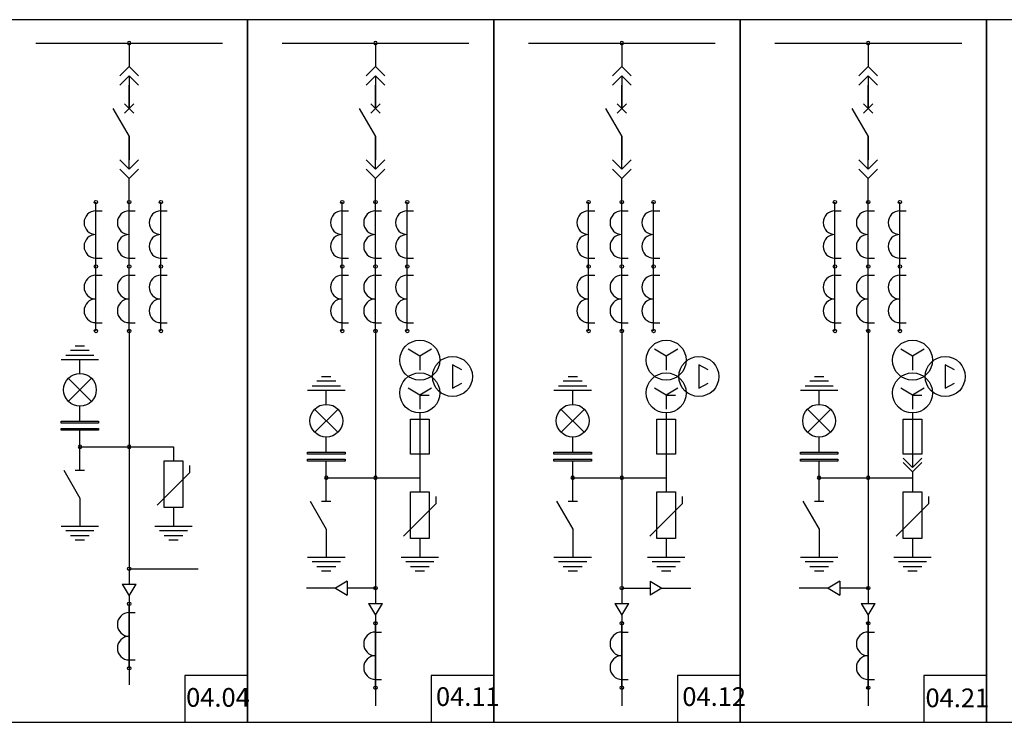
# Model space of a CAD drawing. Units: millimetres. Extents: x 1058 to 1796, y -2222 to 344.
# Drawn here: x 1220 to 1431, y -269 to -118 of the extents above; entities that cross this region are included whole.
import ezdxf

# ---------------------------------------------------------------- set-up
doc = ezdxf.new("R2010")
doc.units = ezdxf.units.MM
doc.layers.add('линия эл', color=7, linetype='Continuous', lineweight=30)
doc.layers.add('текст', color=6, linetype='Continuous', lineweight=18)
doc.styles.add('ГОСТ', font='isocpeur.ttf', dxfattribs={"height": 4})

msp = doc.modelspace()

# ---------------------------------------------------------------- linework, layer by layer
at = {"layer": 'линия эл'}
for p, q in [((1223.67, -123.26), (1263.67, -123.26)), ((1243.67, -123.26), (1243.67, -128.26)), ((1276.37, -123.26), (1316.37, -123.26)), ((1296.37, -123.26), (1296.37, -128.26)), ((1329.08, -123.26), (1369.08, -123.26)), ((1349.08, -123.26), (1349.08, -128.26)), ((1381.79, -123.26), (1421.79, -123.26)), ((1401.79, -123.26), (1401.79, -128.26)), ((1243.67, -128.26), (1241.67, -130.26)), ((1245.67, -130.26), (1243.67, -128.26)), ((1296.37, -128.26), (1294.37, -130.26)), ((1298.37, -130.26), (1296.37, -128.26)), ((1349.08, -128.26), (1347.08, -130.26)), ((1351.08, -130.26), (1349.08, -128.26)), ((1401.79, -128.26), (1399.79, -130.26)), ((1403.79, -130.26), (1401.79, -128.26)), ((1243.67, -130.26), (1241.67, -132.26)), ((1243.67, -130.26), (1245.67, -132.26)), ((1243.67, -130.26), (1243.67, -137.26)), ((1296.37, -130.26), (1294.37, -132.26)), ((1296.37, -130.26), (1298.37, -132.26)), ((1296.37, -130.26), (1296.37, -137.26)), ((1349.08, -130.26), (1347.08, -132.26)), ((1349.08, -130.26), (1351.08, -132.26)), ((1349.08, -130.26), (1349.08, -137.26)), ((1401.79, -130.26), (1399.79, -132.26)), ((1401.79, -130.26), (1403.79, -132.26)), ((1401.79, -130.26), (1401.79, -137.26)), ((1243.67, -137.26), (1243.67, -132.26)), ((1296.37, -137.26), (1296.37, -132.26)), ((1349.08, -137.26), (1349.08, -132.26)), ((1401.79, -137.26), (1401.79, -132.26)), ((1242.67, -138.26), (1244.67, -136.26)), ((1244.67, -138.26), (1242.67, -136.26)), ((1295.37, -138.26), (1297.37, -136.26)), ((1297.37, -138.26), (1295.37, -136.26)), ((1348.08, -138.26), (1350.08, -136.26)), ((1350.08, -138.26), (1348.08, -136.26)), ((1400.79, -138.26), (1402.79, -136.26)), ((1402.79, -138.26), (1400.79, -136.26)), ((1240.19, -137.25), (1243.67, -143.26)), ((1292.89, -137.25), (1296.37, -143.26)), ((1345.6, -137.25), (1349.08, -143.26)), ((1398.31, -137.25), (1401.79, -143.26)), ((1243.67, -150.26), (1243.67, -143.26)), ((1243.67, -143.26), (1243.67, -148.26)), ((1296.37, -150.26), (1296.37, -143.26)), ((1296.37, -143.26), (1296.37, -148.26)), ((1349.08, -150.26), (1349.08, -143.26)), ((1349.08, -143.26), (1349.08, -148.26)), ((1401.79, -150.26), (1401.79, -143.26)), ((1401.79, -143.26), (1401.79, -148.26)), ((1243.67, -150.26), (1241.67, -148.26)), ((1243.67, -150.26), (1245.67, -148.26)), ((1296.37, -150.26), (1294.37, -148.26)), ((1296.37, -150.26), (1298.37, -148.26)), ((1349.08, -150.26), (1347.08, -148.26)), ((1349.08, -150.26), (1351.08, -148.26)), ((1401.79, -150.26), (1399.79, -148.26)), ((1401.79, -150.26), (1403.79, -148.26)), ((1241.67, -150.26), (1243.67, -152.26)), ((1243.67, -152.26), (1245.67, -150.26)), ((1294.37, -150.26), (1296.37, -152.26)), ((1296.37, -152.26), (1298.37, -150.26)), ((1347.08, -150.26), (1349.08, -152.26)), ((1349.08, -152.26), (1351.08, -150.26)), ((1399.79, -150.26), (1401.79, -152.26)), ((1401.79, -152.26), (1403.79, -150.26)), ((1243.67, -157.26), (1243.67, -152.26)), ((1296.37, -157.26), (1296.37, -152.26)), ((1349.08, -157.26), (1349.08, -152.26)), ((1401.79, -157.26), (1401.79, -152.26)), ((1236.55, -171.05), (1236.55, -157.26)), ((1243.67, -171.05), (1243.67, -157.26)), ((1250.46, -171.05), (1250.46, -157.26)), ((1289.26, -171.05), (1289.26, -157.26)), ((1296.37, -171.05), (1296.37, -157.26)), ((1303.17, -171.05), (1303.17, -157.26)), ((1341.97, -171.05), (1341.97, -157.26)), ((1349.08, -171.05), (1349.08, -157.26)), ((1355.88, -171.05), (1355.88, -157.26)), ((1394.68, -171.05), (1394.68, -157.26)), ((1401.79, -171.05), (1401.79, -157.26)), ((1408.58, -171.05), (1408.58, -157.26)), ((1236.55, -159.14), (1237.87, -159.14)), ((1243.67, -159.14), (1244.98, -159.14)), ((1250.46, -159.14), (1251.78, -159.14)), ((1289.26, -159.14), (1290.58, -159.14)), ((1296.37, -159.14), (1297.69, -159.14)), ((1303.17, -159.14), (1304.48, -159.14)), ((1341.97, -159.14), (1343.29, -159.14)), ((1349.08, -159.14), (1350.4, -159.14)), ((1355.88, -159.14), (1357.19, -159.14)), ((1394.68, -159.14), (1396, -159.14)), ((1401.79, -159.14), (1403.11, -159.14)), ((1408.58, -159.14), (1409.9, -159.14)), ((1236.55, -169.27), (1237.87, -169.27)), ((1243.67, -169.27), (1244.98, -169.27)), ((1250.46, -169.27), (1251.78, -169.27)), ((1289.26, -169.27), (1290.58, -169.27)), ((1296.37, -169.27), (1297.69, -169.27)), ((1303.17, -169.27), (1304.48, -169.27)), ((1341.97, -169.27), (1343.29, -169.27)), ((1349.08, -169.27), (1350.4, -169.27)), ((1355.88, -169.27), (1357.19, -169.27)), ((1394.68, -169.27), (1396, -169.27)), ((1401.79, -169.27), (1403.11, -169.27)), ((1408.58, -169.27), (1409.9, -169.27)), ((1236.55, -184.84), (1236.55, -171.05)), ((1243.67, -184.84), (1243.67, -171.05)), ((1250.46, -184.84), (1250.46, -171.05)), ((1289.26, -184.84), (1289.26, -171.05)), ((1296.37, -184.84), (1296.37, -171.05)), ((1303.17, -184.84), (1303.17, -171.05)), ((1341.97, -184.84), (1341.97, -171.05)), ((1349.08, -184.84), (1349.08, -171.05)), ((1355.88, -184.84), (1355.88, -171.05)), ((1394.68, -184.84), (1394.68, -171.05)), ((1401.79, -184.84), (1401.79, -171.05)), ((1408.58, -184.84), (1408.58, -171.05)), ((1236.55, -172.93), (1237.87, -172.93)), ((1243.67, -172.93), (1244.98, -172.93)), ((1250.46, -172.93), (1251.78, -172.93)), ((1289.26, -172.93), (1290.58, -172.93)), ((1296.37, -172.93), (1297.69, -172.93)), ((1303.17, -172.93), (1304.48, -172.93)), ((1341.97, -172.93), (1343.29, -172.93)), ((1349.08, -172.93), (1350.4, -172.93)), ((1355.88, -172.93), (1357.19, -172.93)), ((1394.68, -172.93), (1396, -172.93)), ((1401.79, -172.93), (1403.11, -172.93)), ((1408.58, -172.93), (1409.9, -172.93)), ((1236.55, -183.06), (1237.87, -183.06)), ((1243.67, -183.06), (1244.98, -183.06)), ((1250.46, -183.06), (1251.78, -183.06)), ((1289.26, -183.06), (1290.58, -183.06)), ((1296.37, -183.06), (1297.69, -183.06)), ((1303.17, -183.06), (1304.48, -183.06)), ((1341.97, -183.06), (1343.29, -183.06)), ((1349.08, -183.06), (1350.4, -183.06)), ((1355.88, -183.06), (1357.19, -183.06)), ((1394.68, -183.06), (1396, -183.06)), ((1401.79, -183.06), (1403.11, -183.06)), ((1408.58, -183.06), (1409.9, -183.06)), ((1243.67, -184.84), (1243.67, -238.96)), ((1296.37, -184.84), (1296.37, -243.12)), ((1349.08, -184.84), (1349.08, -243.12)), ((1401.79, -184.84), (1401.79, -243.12)), ((1235.14, -188.98), (1231.14, -188.98)), ((1232.14, -187.98), (1234.14, -187.98)), ((1305.85, -190.24), (1303.35, -188.74)), ((1308.35, -188.74), (1305.85, -190.24)), ((1358.56, -190.24), (1356.06, -188.74)), ((1361.06, -188.74), (1358.56, -190.24)), ((1411.27, -190.24), (1408.77, -188.74)), ((1413.77, -188.74), (1411.27, -190.24)), ((1237.14, -190.98), (1229.14, -190.98)), ((1230.14, -189.98), (1236.14, -189.98)), ((1233.14, -193.91), (1233.14, -190.98)), ((1305.85, -190.24), (1305.85, -193.24)), ((1358.56, -190.24), (1358.56, -193.24)), ((1411.27, -190.24), (1411.27, -193.24)), ((1312.85, -192.08), (1312.85, -197.08)), ((1314.85, -193.18), (1312.85, -192.08)), ((1365.56, -192.08), (1365.56, -197.08)), ((1367.56, -193.18), (1365.56, -192.08)), ((1418.27, -192.08), (1418.27, -197.08)), ((1420.27, -193.18), (1418.27, -192.08)), ((1235.64, -194.91), (1230.64, -199.91)), ((1235.64, -199.91), (1230.64, -194.91)), ((1287.85, -195.6), (1283.85, -195.6)), ((1284.85, -194.6), (1286.85, -194.6)), ((1340.56, -195.6), (1336.56, -195.6)), ((1337.56, -194.6), (1339.56, -194.6)), ((1393.27, -195.6), (1389.27, -195.6)), ((1390.27, -194.6), (1392.27, -194.6)), ((1289.85, -197.6), (1281.85, -197.6)), ((1282.85, -196.6), (1288.85, -196.6)), ((1285.85, -200.53), (1285.85, -197.6)), ((1305.85, -198.58), (1303.35, -197.08)), ((1308.35, -197.08), (1305.85, -198.58)), ((1312.85, -197.08), (1314.85, -195.98)), ((1342.56, -197.6), (1334.56, -197.6)), ((1335.56, -196.6), (1341.56, -196.6)), ((1338.56, -200.53), (1338.56, -197.6)), ((1358.56, -198.58), (1356.06, -197.08)), ((1361.06, -197.08), (1358.56, -198.58)), ((1365.56, -197.08), (1367.56, -195.98)), ((1395.27, -197.6), (1387.27, -197.6)), ((1388.27, -196.6), (1394.27, -196.6)), ((1391.27, -200.53), (1391.27, -197.6)), ((1411.27, -198.58), (1408.77, -197.08)), ((1413.77, -197.08), (1411.27, -198.58)), ((1418.27, -197.08), (1420.27, -195.98)), ((1305.85, -198.58), (1305.85, -201.58)), ((1305.85, -198.58), (1307.85, -198.58)), ((1358.56, -198.58), (1358.56, -201.58)), ((1358.56, -198.58), (1360.56, -198.58)), ((1411.27, -198.58), (1411.27, -201.58)), ((1411.27, -198.58), (1413.27, -198.58)), ((1233.14, -204.16), (1233.14, -200.91)), ((1288.35, -201.53), (1283.35, -206.53)), ((1288.35, -206.53), (1283.35, -201.53)), ((1341.06, -201.53), (1336.06, -206.53)), ((1341.06, -206.53), (1336.06, -201.53)), ((1393.77, -201.53), (1388.77, -206.53)), ((1393.77, -206.53), (1388.77, -201.53)), ((1229.14, -204.16), (1237.14, -204.16)), ((1229.14, -204.56), (1229.14, -204.16)), ((1237.14, -204.16), (1237.14, -204.56)), ((1303.85, -203.67), (1307.85, -203.67)), ((1303.85, -211.15), (1303.85, -203.67)), ((1303.85, -203.68), (1307.85, -203.68)), ((1305.85, -202.37), (1305.85, -216.23)), ((1307.85, -203.67), (1307.85, -211.15)), ((1356.56, -203.67), (1360.56, -203.67)), ((1356.56, -211.15), (1356.56, -203.67)), ((1356.56, -203.68), (1360.56, -203.68)), ((1358.56, -202.37), (1358.56, -216.23)), ((1360.56, -203.67), (1360.56, -211.15)), ((1409.27, -203.67), (1413.27, -203.67)), ((1409.27, -211.15), (1409.27, -203.67)), ((1409.27, -203.68), (1413.27, -203.68)), ((1411.27, -202.37), (1411.27, -214.03)), ((1413.27, -203.67), (1413.27, -211.15)), ((1237.14, -204.56), (1229.14, -204.56)), ((1229.14, -205.66), (1237.14, -205.66)), ((1229.14, -206.06), (1229.14, -205.66)), ((1237.14, -206.06), (1229.14, -206.06)), ((1233.14, -209.61), (1233.14, -206.06)), ((1237.14, -205.66), (1237.14, -206.06)), ((1285.85, -210.77), (1285.85, -207.53)), ((1338.56, -210.77), (1338.56, -207.53)), ((1391.27, -210.77), (1391.27, -207.53)), ((1233.14, -214.61), (1233.14, -209.61)), ((1233.14, -209.61), (1243.67, -209.61)), ((1243.67, -209.61), (1253.14, -209.61)), ((1253.14, -209.61), (1253.14, -212.61)), ((1251.14, -222.61), (1251.14, -212.61)), ((1251.14, -212.61), (1255.14, -212.61)), ((1255.14, -212.61), (1255.14, -222.61)), ((1281.85, -210.77), (1289.85, -210.77)), ((1281.85, -211.17), (1281.85, -210.77)), ((1289.85, -211.17), (1281.85, -211.17)), ((1281.85, -212.27), (1289.85, -212.27)), ((1281.85, -212.67), (1281.85, -212.27)), ((1289.85, -212.67), (1281.85, -212.67)), ((1285.85, -216.23), (1285.85, -212.67)), ((1289.85, -210.77), (1289.85, -211.17)), ((1289.85, -212.27), (1289.85, -212.67)), ((1307.85, -211.15), (1303.85, -211.15)), ((1334.56, -210.77), (1342.56, -210.77)), ((1334.56, -211.17), (1334.56, -210.77)), ((1342.56, -211.17), (1334.56, -211.17)), ((1334.56, -212.27), (1342.56, -212.27)), ((1334.56, -212.67), (1334.56, -212.27)), ((1342.56, -212.67), (1334.56, -212.67)), ((1338.56, -216.23), (1338.56, -212.67)), ((1342.56, -210.77), (1342.56, -211.17)), ((1342.56, -212.27), (1342.56, -212.67)), ((1360.56, -211.15), (1356.56, -211.15)), ((1387.27, -210.77), (1395.27, -210.77)), ((1387.27, -211.17), (1387.27, -210.77)), ((1395.27, -211.17), (1387.27, -211.17)), ((1387.27, -212.27), (1395.27, -212.27)), ((1387.27, -212.67), (1387.27, -212.27)), ((1395.27, -212.67), (1387.27, -212.67)), ((1391.27, -216.23), (1391.27, -212.67)), ((1395.27, -210.77), (1395.27, -211.17)), ((1395.27, -212.27), (1395.27, -212.67)), ((1413.27, -211.15), (1409.27, -211.15)), ((1411.27, -214.03), (1409.27, -212.03)), ((1411.27, -214.03), (1413.27, -212.03)), ((1229.66, -214.6), (1233.14, -220.61)), ((1232.14, -214.61), (1234.14, -214.61)), ((1256.64, -215.11), (1256.64, -213.61)), ((1409.27, -212.96), (1411.27, -214.96)), ((1411.27, -214.96), (1413.27, -212.96)), ((1249.64, -222.11), (1256.64, -215.11)), ((1285.85, -221.23), (1285.85, -216.23)), ((1285.85, -216.23), (1296.37, -216.23)), ((1296.37, -216.23), (1305.85, -216.23)), ((1305.85, -216.23), (1305.85, -219.23)), ((1338.56, -221.23), (1338.56, -216.23)), ((1338.56, -216.23), (1349.08, -216.23)), ((1349.08, -216.23), (1358.56, -216.23)), ((1358.56, -216.23), (1358.56, -219.23)), ((1391.27, -221.23), (1391.27, -216.23)), ((1391.27, -216.23), (1401.79, -216.23)), ((1401.79, -216.23), (1411.27, -216.23)), ((1411.27, -214.96), (1411.27, -216.23)), ((1411.27, -216.23), (1411.27, -219.23)), ((1233.14, -220.61), (1233.14, -226.61)), ((1303.85, -229.23), (1303.85, -219.23)), ((1303.85, -219.23), (1307.85, -219.23)), ((1307.85, -219.23), (1307.85, -229.23)), ((1309.35, -221.73), (1309.35, -220.23)), ((1356.56, -229.23), (1356.56, -219.23)), ((1356.56, -219.23), (1360.56, -219.23)), ((1360.56, -219.23), (1360.56, -229.23)), ((1362.06, -221.73), (1362.06, -220.23)), ((1409.27, -229.23), (1409.27, -219.23)), ((1409.27, -219.23), (1413.27, -219.23)), ((1413.27, -219.23), (1413.27, -229.23)), ((1414.77, -221.73), (1414.77, -220.23)), ((1255.14, -222.61), (1251.14, -222.61)), ((1253.14, -222.61), (1253.14, -226.57)), ((1282.37, -221.21), (1285.85, -227.23)), ((1284.85, -221.23), (1286.85, -221.23)), ((1302.35, -228.73), (1309.35, -221.73)), ((1335.08, -221.21), (1338.56, -227.23)), ((1337.56, -221.23), (1339.56, -221.23)), ((1355.06, -228.73), (1362.06, -221.73)), ((1387.79, -221.21), (1391.27, -227.23)), ((1390.27, -221.23), (1392.27, -221.23)), ((1407.77, -228.73), (1414.77, -221.73)), ((1229.14, -226.61), (1237.14, -226.61)), ((1249.14, -226.57), (1257.14, -226.57)), ((1285.85, -227.23), (1285.85, -233.23)), ((1338.56, -227.23), (1338.56, -233.23)), ((1391.27, -227.23), (1391.27, -233.23)), ((1236.14, -227.61), (1230.14, -227.61)), ((1231.14, -228.61), (1235.14, -228.61)), ((1234.14, -229.61), (1232.14, -229.61)), ((1256.14, -227.57), (1250.14, -227.57)), ((1251.14, -228.57), (1255.14, -228.57)), ((1254.14, -229.57), (1252.14, -229.57)), ((1307.85, -229.23), (1303.85, -229.23)), ((1305.85, -229.23), (1305.85, -233.18)), ((1360.56, -229.23), (1356.56, -229.23)), ((1358.56, -229.23), (1358.56, -233.18)), ((1413.27, -229.23), (1409.27, -229.23)), ((1411.27, -229.23), (1411.27, -233.18)), ((1281.85, -233.23), (1289.85, -233.23)), ((1301.85, -233.18), (1309.85, -233.18)), ((1334.56, -233.23), (1342.56, -233.23)), ((1354.56, -233.18), (1362.56, -233.18)), ((1387.27, -233.23), (1395.27, -233.23)), ((1407.27, -233.18), (1415.27, -233.18)), ((1243.67, -235.68), (1258.45, -235.68)), ((1288.85, -234.23), (1282.85, -234.23)), ((1283.85, -235.23), (1287.85, -235.23)), ((1308.85, -234.18), (1302.85, -234.18)), ((1303.85, -235.18), (1307.85, -235.18)), ((1341.56, -234.23), (1335.56, -234.23)), ((1336.56, -235.23), (1340.56, -235.23)), ((1361.56, -234.18), (1355.56, -234.18)), ((1356.56, -235.18), (1360.56, -235.18)), ((1394.27, -234.23), (1388.27, -234.23)), ((1389.27, -235.23), (1393.27, -235.23)), ((1414.27, -234.18), (1408.27, -234.18)), ((1409.27, -235.18), (1413.27, -235.18)), ((1286.85, -236.23), (1284.85, -236.23)), ((1306.85, -236.18), (1304.85, -236.18)), ((1339.56, -236.23), (1337.56, -236.23)), ((1359.56, -236.18), (1357.56, -236.18)), ((1392.27, -236.23), (1390.27, -236.23)), ((1412.27, -236.18), (1410.27, -236.18)), ((1242.17, -238.96), (1245.17, -238.96)), ((1242.17, -238.96), (1243.67, -241.46)), ((1243.67, -241.46), (1245.17, -238.96)), ((1287.8, -239.83), (1281.59, -239.83)), ((1290.3, -238.33), (1287.8, -239.83)), ((1287.8, -239.83), (1290.3, -241.33)), ((1290.3, -238.33), (1290.3, -241.33)), ((1296.37, -239.83), (1290.3, -239.83)), ((1349.08, -239.83), (1355.16, -239.83)), ((1355.16, -238.33), (1355.16, -241.33)), ((1355.16, -238.33), (1357.66, -239.83)), ((1357.66, -239.83), (1355.16, -241.33)), ((1357.66, -239.83), (1363.87, -239.83)), ((1393.21, -239.83), (1387.01, -239.83)), ((1395.71, -238.33), (1393.21, -239.83)), ((1393.21, -239.83), (1395.71, -241.33)), ((1395.71, -238.33), (1395.71, -241.33)), ((1401.79, -239.83), (1395.71, -239.83)), ((1243.67, -241.46), (1243.67, -260.5)), ((1243.67, -256.98), (1243.67, -243.19)), ((1294.87, -243.12), (1297.87, -243.12)), ((1294.87, -243.12), (1296.37, -245.62)), ((1296.37, -245.62), (1297.87, -243.12)), ((1347.58, -243.12), (1350.58, -243.12)), ((1347.58, -243.12), (1349.08, -245.62)), ((1349.08, -245.62), (1350.58, -243.12)), ((1400.29, -243.12), (1403.29, -243.12)), ((1400.29, -243.12), (1401.79, -245.62)), ((1401.79, -245.62), (1403.29, -243.12)), ((1243.67, -245.07), (1244.98, -245.07)), ((1296.37, -245.62), (1296.37, -265.01)), ((1349.08, -245.62), (1349.08, -265.01)), ((1401.79, -245.62), (1401.79, -265.01)), ((1296.37, -261.13), (1296.37, -247.35)), ((1349.08, -261.13), (1349.08, -247.35)), ((1401.79, -261.13), (1401.79, -247.35)), ((1296.37, -249.23), (1297.69, -249.23)), ((1349.08, -249.23), (1350.4, -249.23)), ((1401.79, -249.23), (1403.11, -249.23)), ((1243.67, -255.2), (1244.98, -255.2)), ((1296.37, -259.36), (1297.69, -259.36)), ((1349.08, -259.36), (1350.4, -259.36)), ((1401.79, -259.36), (1403.11, -259.36))]:
    msp.add_line(p, q, dxfattribs=at)
at = {"layer": 'линия эл', "color": 7}
for points in [[(1216.27, -268.53), (1268.98, -268.53), (1268.98, -118.26), (1216.27, -118.26)], [(1268.98, -268.53), (1321.69, -268.53), (1321.69, -118.26), (1268.98, -118.26)], [(1321.69, -268.53), (1374.4, -268.53), (1374.4, -118.26), (1321.69, -118.26)], [(1374.4, -268.53), (1427.11, -268.53), (1427.11, -118.26), (1374.4, -118.26)], [(1427.11, -268.53), (1479.82, -268.53), (1479.82, -118.26), (1427.11, -118.26)], [(1255.6, -268.53), (1268.98, -268.53), (1268.98, -258.53), (1255.6, -258.53)], [(1308.31, -268.53), (1321.69, -268.53), (1321.69, -258.53), (1308.31, -258.53)], [(1361.02, -268.53), (1374.4, -268.53), (1374.4, -258.53), (1361.02, -258.53)], [(1413.72, -268.53), (1427.11, -268.53), (1427.11, -258.53), (1413.72, -258.53)]]:
    msp.add_lwpolyline(points, close=True, dxfattribs=at)
at = {"layer": 'линия эл'}
for centre, radius in [((1236.55, -157.26), 0.362), ((1243.67, -157.26), 0.362), ((1250.46, -157.26), 0.362), ((1289.26, -157.26), 0.362), ((1296.37, -157.26), 0.362), ((1303.17, -157.26), 0.362), ((1341.97, -157.26), 0.362), ((1349.08, -157.26), 0.362), ((1355.88, -157.26), 0.362), ((1394.68, -157.26), 0.362), ((1401.79, -157.26), 0.362), ((1408.58, -157.26), 0.362), ((1236.55, -171.05), 0.362), ((1236.55, -171.05), 0.362), ((1243.67, -171.05), 0.362), ((1243.67, -171.05), 0.362), ((1250.46, -171.05), 0.362), ((1250.46, -171.05), 0.362), ((1289.26, -171.05), 0.362), ((1289.26, -171.05), 0.362), ((1296.37, -171.05), 0.362), ((1296.37, -171.05), 0.362), ((1303.17, -171.05), 0.362), ((1303.17, -171.05), 0.362), ((1341.97, -171.05), 0.362), ((1341.97, -171.05), 0.362), ((1349.08, -171.05), 0.362), ((1349.08, -171.05), 0.362), ((1355.88, -171.05), 0.362), ((1355.88, -171.05), 0.362), ((1394.68, -171.05), 0.362), ((1394.68, -171.05), 0.362), ((1401.79, -171.05), 0.362), ((1401.79, -171.05), 0.362), ((1408.58, -171.05), 0.362), ((1408.58, -171.05), 0.362), ((1236.55, -184.84), 0.362), ((1243.67, -184.84), 0.362), ((1250.46, -184.84), 0.362), ((1289.26, -184.84), 0.362), ((1296.37, -184.84), 0.362), ((1303.17, -184.84), 0.362), ((1341.97, -184.84), 0.362), ((1349.08, -184.84), 0.362), ((1355.88, -184.84), 0.362), ((1394.68, -184.84), 0.362), ((1401.79, -184.84), 0.362), ((1408.58, -184.84), 0.362), ((1305.85, -191.08), 4.28), ((1358.56, -191.08), 4.28), ((1411.27, -191.08), 4.28), ((1312.85, -194.58), 4.28), ((1365.56, -194.58), 4.28), ((1418.27, -194.58), 4.28), ((1305.85, -198.08), 4.28), ((1358.56, -198.08), 4.28), ((1411.27, -198.08), 4.28), ((1233.14, -197.41), 3.5), ((1285.85, -204.03), 3.5), ((1338.56, -204.03), 3.5), ((1391.27, -204.03), 3.5), ((1243.67, -235.68), 0.362), ((1296.37, -239.83), 0.362), ((1349.08, -239.83), 0.362), ((1401.79, -239.83), 0.362), ((1243.67, -243.19), 0.362), ((1296.37, -247.35), 0.362), ((1349.08, -247.35), 0.362), ((1401.79, -247.35), 0.362), ((1243.67, -256.98), 0.362), ((1296.37, -261.13), 0.362), ((1349.08, -261.13), 0.362), ((1401.79, -261.13), 0.362)]:
    msp.add_circle(centre, radius, dxfattribs=at)
for centre, radius, start, end in [((1243.67, -123.26), 0.363, 0, 180), ((1243.67, -123.26), 0.363, 180, 0), ((1296.37, -123.26), 0.363, 0, 180), ((1296.37, -123.26), 0.363, 180, 0), ((1349.08, -123.26), 0.363, 0, 180), ((1349.08, -123.26), 0.363, 180, 0), ((1401.79, -123.26), 0.363, 0, 180), ((1401.79, -123.26), 0.363, 180, 0), ((1236.55, -161.67), 2.53, 90, 270), ((1243.67, -161.67), 2.53, 90, 270), ((1250.46, -161.67), 2.53, 90, 270), ((1289.26, -161.67), 2.53, 90, 270), ((1296.37, -161.67), 2.53, 90, 270), ((1303.17, -161.67), 2.53, 90, 270), ((1341.97, -161.67), 2.53, 90, 270), ((1349.08, -161.67), 2.53, 90, 270), ((1355.88, -161.67), 2.53, 90, 270), ((1394.68, -161.67), 2.53, 90, 270), ((1401.79, -161.67), 2.53, 90, 270), ((1408.58, -161.67), 2.53, 90, 270), ((1236.55, -166.74), 2.53, 90, 270), ((1243.67, -166.74), 2.53, 90, 270), ((1250.46, -166.74), 2.53, 90, 270), ((1289.26, -166.74), 2.53, 90, 270), ((1296.37, -166.74), 2.53, 90, 270), ((1303.17, -166.74), 2.53, 90, 270), ((1341.97, -166.74), 2.53, 90, 270), ((1349.08, -166.74), 2.53, 90, 270), ((1355.88, -166.74), 2.53, 90, 270), ((1394.68, -166.74), 2.53, 90, 270), ((1401.79, -166.74), 2.53, 90, 270), ((1408.58, -166.74), 2.53, 90, 270), ((1236.55, -175.46), 2.53, 90, 270), ((1243.67, -175.46), 2.53, 90, 270), ((1250.46, -175.46), 2.53, 90, 270), ((1289.26, -175.46), 2.53, 90, 270), ((1296.37, -175.46), 2.53, 90, 270), ((1303.17, -175.46), 2.53, 90, 270), ((1341.97, -175.46), 2.53, 90, 270), ((1349.08, -175.46), 2.53, 90, 270), ((1355.88, -175.46), 2.53, 90, 270), ((1394.68, -175.46), 2.53, 90, 270), ((1401.79, -175.46), 2.53, 90, 270), ((1408.58, -175.46), 2.53, 90, 270), ((1236.55, -180.52), 2.53, 90, 270), ((1243.67, -180.52), 2.53, 90, 270), ((1250.46, -180.52), 2.53, 90, 270), ((1289.26, -180.52), 2.53, 90, 270), ((1296.37, -180.52), 2.53, 90, 270), ((1303.17, -180.52), 2.53, 90, 270), ((1341.97, -180.52), 2.53, 90, 270), ((1349.08, -180.52), 2.53, 90, 270), ((1355.88, -180.52), 2.53, 90, 270), ((1394.68, -180.52), 2.53, 90, 270), ((1401.79, -180.52), 2.53, 90, 270), ((1408.58, -180.52), 2.53, 90, 270), ((1233.14, -209.61), 0.363, 0, 180), ((1233.14, -209.61), 0.363, 180, 0), ((1243.67, -209.61), 0.363, 0, 180), ((1243.67, -209.61), 0.363, 180, 0), ((1285.85, -216.23), 0.363, 0, 180), ((1285.85, -216.23), 0.363, 180, 0), ((1296.37, -216.23), 0.363, 0, 180), ((1296.37, -216.23), 0.363, 180, 0), ((1338.56, -216.23), 0.363, 0, 180), ((1338.56, -216.23), 0.363, 180, 0), ((1349.08, -216.23), 0.363, 0, 180), ((1349.08, -216.23), 0.363, 180, 0), ((1391.27, -216.23), 0.363, 0, 180), ((1391.27, -216.23), 0.363, 180, 0), ((1401.79, -216.23), 0.363, 0, 180), ((1401.79, -216.23), 0.363, 180, 0), ((1243.67, -247.6), 2.53, 90, 270), ((1243.67, -252.67), 2.53, 90, 270), ((1296.37, -251.76), 2.53, 90, 270), ((1349.08, -251.76), 2.53, 90, 270), ((1401.79, -251.76), 2.53, 90, 270), ((1296.37, -256.82), 2.53, 90, 270), ((1349.08, -256.82), 2.53, 90, 270), ((1401.79, -256.82), 2.53, 90, 270)]:
    msp.add_arc(centre, radius, start, end, dxfattribs=at)

# ---------------------------------------------------------------- texts
at = {"layer": 'текст', "color": 7, "style": 'ГОСТ'}
for s, p in [('04.04', (1255.85, -265.2)), ('04.11', (1309.31, -265.03)), ('04.12', (1362.02, -265.03)), ('04.21', (1414.05, -265.3))]:
    msp.add_text(s, height=4, dxfattribs=at).set_placement(p)

doc.saveas('drawing.dxf')
